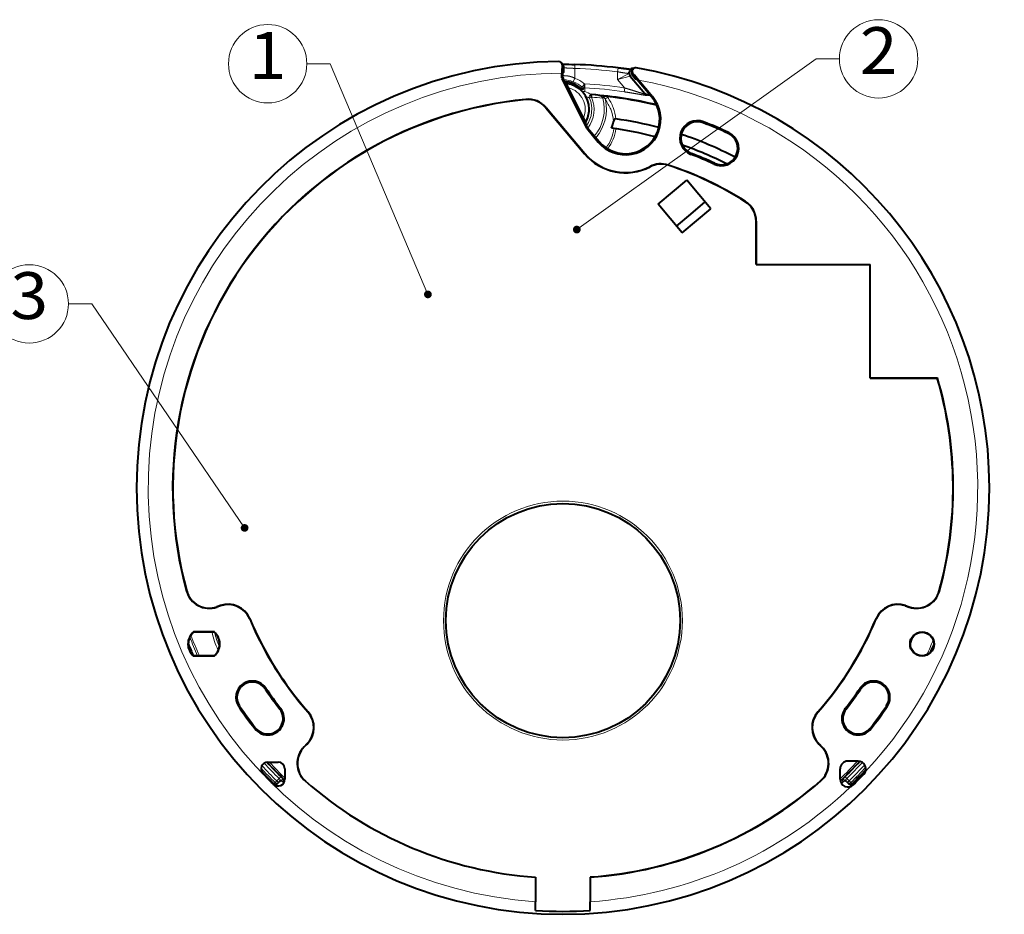
# Model space of a CAD drawing. Extents: x 11 to 595, y -36 to 405.
# Drawn here: x 136 to 262, y 290 to 405 of the extents above; entities that cross this region are included whole.
import ezdxf
from ezdxf.enums import TextEntityAlignment as Align

# ---------------------------------------------------------------- set-up
doc = ezdxf.new("R2010")
doc.units = 0
doc.layers.get('0').update_dxf_attribs({"lineweight": 13})
doc.styles.get("Standard").update_dxf_attribs({"font": 'isocp.shx'})

# ---------------------------------------------------------------- blocks, each defined once
blk = doc.blocks.new('BLOCK446')
at = {"color": 7, "lineweight": 13}
blk.add_lwpolyline([(-17.304415, 41.788071), (-29.807762, 71.342224), (-32.807762, 71.342224)], dxfattribs=at)
blk.add_circle((-37.826965, 71.342224), 5.019203, dxfattribs=at)
for points in [[(-16.804415, 41.788071), (-17.729523, 42.051285), (-17.7959, 41.696194), (-17.795902, 41.879944)], [(-16.804415, 41.788071), (-17.7959, 41.696194), (-17.605732, 41.389061), (-17.729523, 41.524853)], [(-16.804415, 41.788071), (-17.441246, 42.268982), (-17.729523, 42.051285), (-17.605732, 42.187077)], [(-16.804415, 41.788071), (-17.605732, 41.389061), (-17.25828, 41.290199), (-17.441246, 41.307156)], [(-16.804415, 41.788071), (-17.081545, 42.235649), (-17.441246, 42.268982), (-17.25828, 42.285934)], [(-16.804415, 41.788071), (-17.25828, 41.290199), (-16.93491, 41.451221), (-17.081545, 41.340485)], [(-16.804415, 41.788071), (-16.838179, 41.968689), (-17.081545, 42.235649), (-16.93491, 42.124916)], [(-16.804415, 41.788071), (-16.93491, 41.451221), (-16.804415, 41.788071), (-16.838179, 41.607449)]]:
    blk.add_solid(points, dxfattribs=at)
blk.add_text('1', height=6, dxfattribs=at).set_placement((-40.24353, 69.402847), (-35.410397, 69.402847), align=Align.FIT)
blk = doc.blocks.new('BLOCK447')
at = {"color": 7, "lineweight": 13}
blk.add_lwpolyline([(1.771683, 50.092697), (32.417076, 71.962555), (35.41708, 71.962555)], dxfattribs=at)
blk.add_circle((40.436279, 71.962555), 5.019203, dxfattribs=at)
for points in [[(2.271683, 50.092697), (1.63485, 50.573608), (1.346573, 50.355911), (1.470364, 50.491703)], [(2.271683, 50.092697), (1.994553, 50.540276), (1.63485, 50.573608), (1.817818, 50.590561)], [(2.271683, 50.092697), (2.237919, 50.273315), (1.994553, 50.540276), (2.141186, 50.429543)], [(2.271683, 50.092697), (1.346573, 50.355911), (1.280197, 50.00082), (1.280197, 50.18457)], [(2.271683, 50.092697), (1.280197, 50.00082), (1.470364, 49.693687), (1.346573, 49.829479)], [(2.271683, 50.092697), (1.470364, 49.693687), (1.817818, 49.594826), (1.63485, 49.611782)], [(2.271683, 50.092697), (1.817818, 49.594826), (2.141186, 49.755848), (1.994553, 49.645111)], [(2.271683, 50.092697), (2.141186, 49.755848), (2.271683, 50.092697), (2.237919, 49.912075)]]:
    blk.add_solid(points, dxfattribs=at)
blk.add_text('2', height=6, dxfattribs=at).set_placement((38.019714, 70.023178), (42.852848, 70.023178), align=Align.FIT)
blk = doc.blocks.new('BLOCK448')
at = {"color": 7, "lineweight": 13}
blk.add_lwpolyline([(-40.782642, 11.873972), (-60.350822, 40.572834), (-63.350822, 40.572834)], dxfattribs=at)
blk.add_circle((-68.370026, 40.572834), 5.019203, dxfattribs=at)
for points in [[(-40.282642, 11.873972), (-41.207748, 12.137188), (-41.274128, 11.782097), (-41.274132, 11.965847)], [(-40.282642, 11.873972), (-41.274128, 11.782097), (-41.083961, 11.474964), (-41.207748, 11.610756)], [(-40.282642, 11.873972), (-40.919472, 12.354885), (-41.207748, 12.137188), (-41.083961, 12.27298)], [(-40.282642, 11.873972), (-41.083961, 11.474964), (-40.736507, 11.376104), (-40.919472, 11.393059)], [(-40.282642, 11.873972), (-40.559772, 12.321554), (-40.919472, 12.354885), (-40.736507, 12.37184)], [(-40.282642, 11.873972), (-40.736507, 11.376104), (-40.413139, 11.537125), (-40.559772, 11.42639)], [(-40.282642, 11.873972), (-40.316406, 12.054592), (-40.559772, 12.321554), (-40.413139, 12.210819)], [(-40.282642, 11.873972), (-40.413139, 11.537125), (-40.282642, 11.873972), (-40.316406, 11.693352)]]:
    blk.add_solid(points, dxfattribs=at)
blk.add_text('3', height=6, dxfattribs=at).set_placement((-70.786591, 38.633457), (-65.953461, 38.633457), align=Align.FIT)
blk = doc.blocks.new('BLOCK449')
at = {"color": 7, "lineweight": 40, "ltscale": 0.00514}
blk.add_line((-0.23, 71.51), (-0.09, 71.37), dxfattribs=at)
at = {"color": 7, "lineweight": 13, "ltscale": 0.006581}
blk.add_line((-0.11, 71.18), (0.08, 71), dxfattribs=at)
at = {"color": 7, "lineweight": 40, "ltscale": 0.000556}
blk.add_line((0.06, 71.02), (0.08, 71), dxfattribs=at)
at = {"color": 7, "lineweight": 40, "ltscale": 0.02}
blk.add_line((0.08, 71), (0.08, 70.2), dxfattribs=at)
at = {"color": 7, "lineweight": 13, "ltscale": 0.0125}
for p, q in [((1.5, 70.74), (1.51, 71.24)), ((7.07, 70.8), (7, 70.31))]:
    blk.add_line(p, q, dxfattribs=at)
at = {"color": 7, "lineweight": 13, "ltscale": 0.031255}
blk.add_line((1.5, 70.74), (1.5, 69.49), dxfattribs=at)
at = {"color": 7, "lineweight": 40, "ltscale": 0.014737}
blk.add_line((-0.13, 69.54), (-0.13, 70.13), dxfattribs=at)
at = {"color": 7, "lineweight": 13, "ltscale": 0.003364}
for p, q in [((-0.13, 69.54), (0, 69.57)), ((-0.1, 69.41), (0.03, 69.44))]:
    blk.add_line(p, q, dxfattribs=at)
at = {"color": 7, "lineweight": 40, "ltscale": 0.176791}
blk.add_line((3.04, 63.07), (-0.1, 69.41), dxfattribs=at)
at = {"color": 7, "lineweight": 40, "ltscale": 0.002778}
blk.add_line((0.08, 70.2), (0, 70.12), dxfattribs=at)
at = {"color": 7, "lineweight": 40, "ltscale": 0.013781}
blk.add_line((0, 69.57), (0, 70.12), dxfattribs=at)
at = {"color": 7, "lineweight": 40, "ltscale": 0.015403}
blk.add_line((0.3, 68.89), (0.03, 69.44), dxfattribs=at)
at = {"color": 7, "lineweight": 13, "ltscale": 0.012483}
blk.add_line((1.32, 69.02), (1.5, 69.49), dxfattribs=at)
at = {"color": 7, "lineweight": 13, "ltscale": 0.02414}
blk.add_line((7, 70.31), (7, 69.34), dxfattribs=at)
at = {"color": 7, "lineweight": 13, "ltscale": 0.041683}
for q in [(8.5, 70.07), (8.62, 69.75)]:
    blk.add_line((7, 69.34), q, dxfattribs=at)
at = {"color": 7, "lineweight": 40, "ltscale": 0.004396}
blk.add_line((8.5, 70.07), (8.5, 70.24), dxfattribs=at)
at = {"color": 7, "lineweight": 40, "ltscale": 0.072257}
blk.add_line((8.62, 69.75), (10.47, 67.53), dxfattribs=at)
at = {"color": 7, "lineweight": 40, "ltscale": 0.00042}
blk.add_line((8.78, 70.3), (8.77, 70.28), dxfattribs=at)
at = {"color": 7, "lineweight": 40, "ltscale": 0.004302}
blk.add_line((8.84, 70.46), (8.93, 70.61), dxfattribs=at)
at = {"color": 7, "lineweight": 13, "ltscale": 0.005345}
blk.add_line((8.88, 69.88), (8.99, 70.06), dxfattribs=at)
at = {"color": 7, "lineweight": 40, "ltscale": 0.016155}
blk.add_line((9.3, 69.38), (8.88, 69.88), dxfattribs=at)
at = {"color": 7, "lineweight": 40, "ltscale": 0.005772}
blk.add_line((9.5, 69.27), (9.3, 69.38), dxfattribs=at)
at = {"color": 7, "lineweight": 40, "ltscale": 0.003115}
for p, q in [((0.42, 68.83), (0.3, 68.89)), ((2.91, 63.81), (2.88, 63.69))]:
    blk.add_line(p, q, dxfattribs=at)
at = {"color": 7, "lineweight": 40, "ltscale": 0.001088}
for p, q in [((0.42, 68.83), (0.46, 68.81)), ((2.91, 63.81), (2.91, 63.86))]:
    blk.add_line(p, q, dxfattribs=at)
at = {"color": 7, "lineweight": 40, "ltscale": 0.107961}
blk.add_line((2.62, 64.39), (0.7, 68.26), dxfattribs=at)
at = {"color": 7, "lineweight": 13, "ltscale": 0.012629}
blk.add_line((2.47, 68.34), (2.74, 68.77), dxfattribs=at)
at = {"color": 7, "lineweight": 13, "ltscale": 0.001615}
blk.add_line((2.8, 68.77), (2.74, 68.77), dxfattribs=at)
at = {"color": 7, "lineweight": 13, "ltscale": 0.012492}
for p, q in [((2.78, 68.27), (2.8, 68.77)), ((7.93, 68.23), (7.85, 67.74))]:
    blk.add_line(p, q, dxfattribs=at)
at = {"color": 7, "lineweight": 13, "ltscale": 0.011615}
blk.add_line((2.78, 67.8), (2.78, 68.27), dxfattribs=at)
at = {"color": 7, "lineweight": 13, "ltscale": 0.036126}
blk.add_line((7, 69.34), (7.93, 68.23), dxfattribs=at)
at = {"color": 7, "lineweight": 40, "ltscale": 0.07276}
blk.add_line((11.37, 67.04), (9.5, 69.27), dxfattribs=at)
at = {"color": 7, "lineweight": 40, "ltscale": 0.069097}
blk.add_line((11.47, 67.12), (9.69, 69.24), dxfattribs=at)
at = {"color": 7, "lineweight": 13, "ltscale": 0.007395}
blk.add_line((3.66, 67.06), (3.39, 66.95), dxfattribs=at)
at = {"color": 7, "lineweight": 40, "ltscale": 0.000183}
blk.add_line((3.67, 67.06), (3.66, 67.06), dxfattribs=at)
at = {"color": 7, "lineweight": 40, "ltscale": 0.011765}
blk.add_line((5.08, 67.22), (4.61, 67.28), dxfattribs=at)
at = {"color": 7, "lineweight": 40, "ltscale": 0.007436}
blk.add_line((5.37, 67.19), (5.08, 67.22), dxfattribs=at)
at = {"color": 7, "lineweight": 13, "ltscale": 0.004469}
blk.add_line((5.09, 66.93), (5.26, 66.98), dxfattribs=at)
at = {"color": 7, "lineweight": 40, "ltscale": 0.006386}
blk.add_line((5.63, 67.16), (5.37, 67.19), dxfattribs=at)
at = {"color": 7, "lineweight": 40, "ltscale": 0.003554}
blk.add_line((10.57, 67.42), (10.47, 67.53), dxfattribs=at)
at = {"color": 7, "lineweight": 13, "ltscale": 0.003508}
blk.add_line((10.84, 67.26), (10.75, 67.36), dxfattribs=at)
at = {"color": 7, "lineweight": 13, "ltscale": 0.003275}
for p, q in [((11.37, 67.04), (11.47, 67.12)), ((17.95, 63.77), (18, 63.89)), ((21.17, 62.41), (21.23, 62.52)), ((4.63, 61.38), (4.53, 61.29)), ((16.45, 59.85), (16.4, 59.73)), ((19.4, 58.6), (19.34, 58.48)), ((-38.16, -8.74), (-38.05, -8.67)), ((38.16, -8.74), (38.05, -8.67)), ((-41.43, -10.94), (-41.53, -11.02)), ((-36.27, -11.34), (-36.17, -11.26)), ((36.27, -11.34), (36.17, -11.26)), ((41.43, -10.94), (41.53, -11.02)), ((-39.38, -13.76), (-39.48, -13.84)), ((39.38, -13.76), (39.48, -13.84))]:
    blk.add_line(p, q, dxfattribs=at)
at = {"color": 7, "lineweight": 13, "ltscale": 0.000655}
for p, q in [((-4.74, 66.75), (-4.74, 66.77)), ((-2.18, 65.7), (-2.16, 65.72)), ((2.76, 59.81), (2.78, 59.83)), ((11.17, 58.14), (11.15, 58.17)), ((13.46, 58.34), (13.47, 58.36)), ((23.36, 53.67), (23.37, 53.69)), ((24.73, 51.16), (24.76, 51.16)), ((-43.88, 1.92), (-43.88, 1.89)), ((43.88, 1.92), (43.88, 1.89)), ((-40.11, 0.22), (-40.13, 0.21)), ((40.11, 0.22), (40.13, 0.21)), ((-32.66, -11.69), (-32.68, -11.71)), ((32.66, -11.69), (32.68, -11.71)), ((-32.79, -15.83), (-32.81, -15.81)), ((32.79, -15.83), (32.81, -15.81))]:
    blk.add_line(p, q, dxfattribs=at)
at = {"color": 7, "lineweight": 40, "ltscale": 0.192176}
for p, q in [((-2.18, 65.7), (2.76, 59.81)), ((-2.16, 65.72), (2.78, 59.83))]:
    blk.add_line(p, q, dxfattribs=at)
at = {"color": 7, "lineweight": 40, "ltscale": 0.015332}
blk.add_line((3.15, 63.14), (2.88, 63.69), dxfattribs=at)
at = {"color": 7, "lineweight": 40, "ltscale": 0.003299}
blk.add_line((3.04, 63.07), (3.15, 63.14), dxfattribs=at)
at = {"color": 7, "lineweight": 40, "ltscale": 0.05793}
blk.add_line((3.04, 63.07), (4.53, 61.29), dxfattribs=at)
at = {"color": 7, "lineweight": 40, "ltscale": 0.057539}
blk.add_line((3.15, 63.14), (4.63, 61.38), dxfattribs=at)
at = {"color": 7, "lineweight": 40, "ltscale": 0.119759}
for p, q in [((12.2, 53.34), (15.87, 56.42)), ((18.95, 52.75), (15.87, 56.42)), ((15.28, 49.67), (12.2, 53.34)), ((15.28, 49.67), (18.95, 52.75))]:
    blk.add_line(p, q, dxfattribs=at)
at = {"color": 7, "lineweight": 40, "ltscale": 0.060564}
blk.add_line((16.36, 52.07), (18.21, 53.63), dxfattribs=at)
at = {"color": 7, "lineweight": 40, "ltscale": 0.059195}
blk.add_line((14.54, 50.55), (16.36, 52.07), dxfattribs=at)
at = {"color": 7, "lineweight": 40, "ltscale": 0.138885}
blk.add_line((24.73, 51.16), (24.73, 45.6), dxfattribs=at)
at = {"color": 7, "lineweight": 40, "ltscale": 0.13823}
blk.add_line((24.76, 45.63), (24.76, 51.16), dxfattribs=at)
at = {"color": 7, "lineweight": 40, "ltscale": 0.000926}
for p, q in [((24.73, 45.6), (24.76, 45.63)), ((39.37, 45.63), (39.34, 45.6)), ((39.34, 31.07), (39.37, 31.09))]:
    blk.add_line(p, q, dxfattribs=at)
at = {"color": 7, "lineweight": 40, "ltscale": 0.365193}
for p, q in [((24.73, 45.6), (39.34, 45.6)), ((24.76, 45.63), (39.37, 45.63))]:
    blk.add_line(p, q, dxfattribs=at)
at = {"color": 7, "lineweight": 40, "ltscale": 0.363471}
for p, q in [((39.34, 31.07), (39.34, 45.6)), ((39.37, 31.09), (39.37, 45.63))]:
    blk.add_line(p, q, dxfattribs=at)
at = {"color": 7, "lineweight": 40, "ltscale": 0.000655}
blk.add_line((39.34, 31.07), (39.37, 31.07), dxfattribs=at)
at = {"color": 7, "lineweight": 40, "ltscale": 0.2152}
blk.add_line((39.37, 31.09), (47.97, 31.09), dxfattribs=at)
at = {"color": 7, "lineweight": 40, "ltscale": 0.214709}
blk.add_line((39.37, 31.07), (47.95, 31.07), dxfattribs=at)
at = {"color": 7, "lineweight": 40, "ltscale": 0.000818}
blk.add_line((47.97, 31.09), (47.95, 31.07), dxfattribs=at)
at = {"color": 7, "lineweight": 13, "ltscale": 0.000991}
for p, q in [((-48.22, 3.77), (-48.2, 3.8)), ((48.2, 3.8), (48.22, 3.77)), ((32.99, -20.54), (33.03, -20.54))]:
    blk.add_line(p, q, dxfattribs=at)
at = {"color": 7, "lineweight": 40, "ltscale": 0.012635}
for p, q in [((-43.88, 1.89), (-44.35, 1.73)), ((43.88, 1.89), (44.35, 1.73)), ((32.81, -15.81), (33.17, -16.17))]:
    blk.add_line(p, q, dxfattribs=at)
at = {"color": 7, "lineweight": 13, "ltscale": 0.000958}
for p, q in [((-44.35, 1.73), (-44.34, 1.76)), ((44.34, 1.76), (44.35, 1.73)), ((33.13, -16.17), (33.17, -16.17))]:
    blk.add_line(p, q, dxfattribs=at)
at = {"color": 7, "lineweight": 40, "ltscale": 0.011937}
for p, q in [((-43.88, 1.92), (-44.34, 1.76)), ((43.88, 1.92), (44.34, 1.76)), ((32.79, -15.83), (33.13, -16.17))]:
    blk.add_line(p, q, dxfattribs=at)
at = {"color": 7, "lineweight": 40, "ltscale": 0.001165}
for p, q in [((-47.32, -1.5), (-47.34, -1.46)), ((-44.66, -1.46), (-44.68, -1.5)), ((-47.34, -4.54), (-47.32, -4.5)), ((-44.68, -4.5), (-44.66, -4.54))]:
    blk.add_line(p, q, dxfattribs=at)
at = {"color": 7, "lineweight": 40, "ltscale": 0.066963}
for p, q in [((-44.66, -1.46), (-47.34, -1.46)), ((-44.66, -4.54), (-47.34, -4.54))]:
    blk.add_line(p, q, dxfattribs=at)
at = {"color": 7, "lineweight": 40, "ltscale": 0.066144}
for p, q in [((-44.68, -1.5), (-47.32, -1.5)), ((-44.68, -4.5), (-47.32, -4.5))]:
    blk.add_line(p, q, dxfattribs=at)
at = {"color": 7, "lineweight": 40, "ltscale": 0.012532}
blk.add_line((-32.81, -15.81), (-33.17, -16.17), dxfattribs=at)
at = {"color": 7, "lineweight": 13, "ltscale": 0.000656}
blk.add_line((-33.15, -16.18), (-33.17, -16.17), dxfattribs=at)
at = {"color": 7, "lineweight": 40, "ltscale": 0.01249}
blk.add_line((-32.79, -15.83), (-33.15, -16.18), dxfattribs=at)
at = {"color": 7, "lineweight": 40, "ltscale": 0.0325}
for p, q in [((-37.8, -18.13), (-36.5, -18.13)), ((37.8, -18), (36.5, -18))]:
    blk.add_line(p, q, dxfattribs=at)
at = {"color": 7, "lineweight": 13, "ltscale": 0.00749}
for p, q in [((-36.16, -20.01), (-36.37, -20.23)), ((36.37, -20.23), (36.16, -20.01)), ((-36.88, -20.75), (-36.67, -20.54)), ((36.67, -20.54), (36.88, -20.75))]:
    blk.add_line(p, q, dxfattribs=at)
at = {"color": 7, "lineweight": 40, "ltscale": 0.032936}
for p, q in [((-35.63, -19), (-35.63, -20.32)), ((35.5, -20.32), (35.5, -19))]:
    blk.add_line(p, q, dxfattribs=at)
at = {"color": 7, "lineweight": 13, "ltscale": 0.005655}
for p, q in [((-36.88, -20.75), (-37.03, -20.91)), ((37.03, -20.91), (36.88, -20.75))]:
    blk.add_line(p, q, dxfattribs=at)
at = {"color": 7, "lineweight": 13, "ltscale": 0.010851}
for p, q in [((-36.37, -20.23), (-36.67, -20.54)), ((36.37, -20.23), (36.67, -20.54))]:
    blk.add_line(p, q, dxfattribs=at)
at = {"color": 7, "lineweight": 13, "ltscale": 0.0075}
for p, q in [((-36.67, -20.54), (-36.45, -20.75)), ((36.45, -20.75), (36.67, -20.54))]:
    blk.add_line(p, q, dxfattribs=at)
at = {"color": 7, "lineweight": 40, "ltscale": 0.010065}
for p, q in [((-36.33, -20.62), (-36.61, -20.91)), ((36.33, -20.62), (36.61, -20.91))]:
    blk.add_line(p, q, dxfattribs=at)
at = {"color": 7, "lineweight": 40, "ltscale": 0.005634}
for p, q in [((-36.33, -20.62), (-36.17, -20.46)), ((36.33, -20.62), (36.17, -20.46))]:
    blk.add_line(p, q, dxfattribs=at)
at = {"color": 7, "lineweight": 13, "ltscale": 0.005613}
for p, q in [((-35.9, -20.61), (-35.75, -20.45)), ((35.9, -20.61), (35.75, -20.45))]:
    blk.add_line(p, q, dxfattribs=at)
at = {"color": 7, "lineweight": 40, "ltscale": 0.005329}
blk.add_line((-35.75, -20.76), (-35.9, -20.61), dxfattribs=at)
at = {"color": 7, "lineweight": 40, "ltscale": 0.008679}
blk.add_line((35.9, -20.61), (35.65, -20.85), dxfattribs=at)
at = {"color": 7, "lineweight": 40, "ltscale": 0.078405}
for p, q in [((-3.5, -32.88), (-3.5, -36.01)), ((3.5, -32.88), (3.5, -36.01))]:
    blk.add_line(p, q, dxfattribs=at)
at = {"color": 7, "lineweight": 40, "ltscale": 0.000657}
blk.add_line((3.5, -32.88), (3.5, -32.85), dxfattribs=at)
at = {"color": 7, "lineweight": 40, "ltscale": 0.02801}
for p, q in [((-3.5, -37.13), (-3.5, -36.01)), ((3.5, -37.13), (3.5, -36.01))]:
    blk.add_line(p, q, dxfattribs=at)
at = {"color": 7, "lineweight": 13}
blk.add_circle((0, 0), 15.3, dxfattribs=at)
at = {"color": 7, "lineweight": 40}
for centre, radius in [((0, 0), 15), ((46, -3), 1.54), ((46, -3), 1.5)]:
    blk.add_circle(centre, radius, dxfattribs=at)
for centre, radius, start, end in [((0, 17), 54.63, 90.5392, 180), ((-0.51, 71.23), 0.394, 45.3581, 90.8343), ((-0.54, 71.21), 0.432, 356.1832, 44.4842), ((21.71, 70.2), 21.84, 177.426, 180.1883), ((-0.44, 71.01), 0.502, 0.455, 45.246), ((2.64, 122.25), 51.02, 266.9962, 268.7305), ((0, 17), 54.26, 82.5188, 88.4013), ((9, 70.24), 0.5, 84.68, 180.0525), ((9.3, 70.4), 0.429, 79.2941, 149.8692), ((0, 17), 54.63, 0, 80.1139), ((0.17, 69.54), 0.3, 180.0069, 206.3513), ((0.3, 69.57), 0.3, 180.0064, 206.3515), ((9, 70.07), 0.5, 180, 220), ((9.27, 70.2), 0.5, 170.2292, 219.9801), ((9.28, 70.21), 0.502, 150.0636, 170.2368), ((9.35, 70.38), 0.478, 151.2249, 222.002), ((-39.37, 28.1), 64.03, 39.9763, 40.9455), ((0, 65.5), 3.55, 48.7973, 86.3834), ((0, 65.5), 3.35, 0, 82.1612), ((2.54, 68.4), 0.3, 228.8094, 285.3197), ((2.75, 67.63), 0.5, 105.305, 146.9858), ((0, 17), 50.51, 76.2693, 85.8399), ((8, 64.21), 4.53, 220, 400), ((8, 64.21), 4.4, 220, 40), ((0, 17), 50.47, 76.2349, 83.5982), ((10.86, 67.85), 0.501, 219.9946, 257.9385), ((0, 17), 51.5, 77.4727, 77.9469), ((0, 17), 50, 95.4434, 195.3457), ((0, 17), 49.97, 95.4434, 195.3116), ((-4.46, 63.79), 3, 40, 95.4434), ((-4.46, 63.79), 2.97, 40, 95.4434), ((0, 65.5), 3.35, 330.5507, 360), ((0, 65.5), 6.67, 338.7406, 347.0205), ((0, 17), 46.5, 75.3069, 82.3233), ((0, 17), 47.76, 75.1099, 81.8344), ((17.2, 61.81), 2.23, 69, 249), ((17.2, 61.81), 2.1, 69, 249), ((0, 17), 50.1, 65, 69), ((0, 17), 50.23, 65, 69), ((0, 17), 47.76, 62.503, 71.497), ((20.29, 60.5), 2.23, 245, 425), ((20.29, 60.5), 2.1, 245, 425), ((0, 17), 46.5, 63.2175, 70.7824), ((8, 64.21), 6.84, 220.0002, 297.5758), ((8, 64.21), 6.81, 220.0001, 297.5758), ((0, 17), 45.77, 65, 69), ((0, 17), 45.9, 65, 69), ((12.54, 55.51), 3, 71.959, 117.5758), ((12.54, 55.51), 2.97, 71.959, 117.5758), ((0, 17), 43.47, 57.5052, 71.959), ((0, 17), 43.5, 57.5052, 71.959), ((21.76, 51.16), 2.97, 0, 57.5051), ((21.76, 51.16), 3, 360, 417.5052), ((0, 17), 49.97, 344.6884, 16.3467), ((0, 17), 50, 344.6543, 376.3692), ((0, 17), 54.63, 180, 360), ((-45.31, 4.59), 2.99, 195.2695, 289.0421), ((45.31, 4.59), 2.99, 250.9579, 344.7305), ((-45.33, 4.56), 2.99, 195.3036, 289.0421), ((45.33, 4.56), 2.99, 250.9579, 344.6964), ((-42.9, -0.94), 3.03, 22.6991, 109), ((-42.9, -0.94), 3, 22.6991, 109), ((42.9, -0.94), 3.03, 71, 157.3009), ((42.9, -0.94), 3, 71, 157.3009), ((0, 17), 43.5, 202.6991, 221.3009), ((0, 17), 43.47, 202.6991, 221.3009), ((0, 17), 43.47, 318.6991, 337.3009), ((0, 17), 43.5, 318.6991, 337.3009), ((-46, -3), 2.04, 130.9451, 229.0549), ((-46, -3), 2, 131.4096, 228.5904), ((-46, -3), 2, 311.4096, 408.5904), ((-46, -3), 2.04, 310.9451, 409.0549), ((0, 17), 52, 202.6109, 204.3863), ((-39.79, -9.84), 2.1, 34, 214), ((-39.79, -9.84), 1.97, 34, 214), ((0, 17), 46.03, 214, 218), ((0, 17), 45.9, 214, 218), ((0, 17), 45.9, 322, 326), ((0, 17), 46.03, 322, 326), ((39.79, -9.84), 2.1, 326, 506), ((39.79, -9.84), 1.97, 326, 506), ((0, 17), 50.1, 214, 218), ((0, 17), 49.97, 214, 218), ((-37.82, -12.55), 2.1, 218, 398), ((-37.82, -12.55), 1.97, 218, 398), ((37.82, -12.55), 2.1, 142, 322), ((37.82, -12.55), 1.97, 142, 322), ((0, 17), 49.97, 322, 326), ((0, 17), 50.1, 322, 326), ((-34.93, -13.69), 3, 315, 401.3009), ((-34.93, -13.69), 3.03, 315, 41.3009), ((34.93, -13.69), 3.03, 138.6991, 225), ((34.93, -13.69), 3, 138.6991, 225), ((-31.04, -18.29), 3, 135.0471, 228.7141), ((-31.02, -18.3), 3, 135.0471, 228.7461), ((31.02, -18.29), 2.99, 311.2695, 45.0421), ((31.05, -18.29), 2.99, 311.3036, 45.0421), ((-37.8, -19), 0.869, 90, 223.6028), ((-36.5, -19), 0.869, 0.0001, 89.9999), ((36.5, -19), 1, 90, 180), ((37.8, -19), 1, 316.3972, 90), ((0, 17), 53, 223.2332, 225.6738), ((0, 17), 53.07, 223.6028, 225.6344), ((0, 17), 53.12, 313.9427, 316.82), ((0, 17), 53, 314.3262, 317.0508), ((0, 17), 53.2, 314.3656, 316.3972), ((-36.5, -20.32), 0.869, 225.6345, 360), ((-36.82, -20.7), 0.3, 225.7201, 316.0451), ((-36.11, -20.83), 0.3, 46.3765, 136.043), ((0, 17), 50, 228.6647, 265.986), ((0, 17), 50, 274.014, 311.3457), ((0, 17), 49.97, 274.0161, 311.3116), ((36.5, -20.32), 1, 180, 314.3656), ((36.11, -20.83), 0.3, 43.9571, 133.6233), ((36.82, -20.7), 0.3, 223.9549, 314.2799), ((0, 17), 54.25, 266.3007, 273.6993)]:
    blk.add_arc(centre, radius, start, end, dxfattribs=at)
at = {"color": 7, "lineweight": 13}
for centre, radius, start, end in [((0, 17), 53.76, 82.5189, 88.4012), ((0, 17), 53.13, 90.1413, 266.2228), ((0, 65.5), 4.26, 50.0338, 69.4079), ((-0.24, 64.82), 4.49, 69.6446, 85.6682), ((0, 65.5), 2.85, 337.013, 435.699), ((0, 65.5), 3.77, 48.936, 69.4079), ((3.73, 67.2), 1.69, 137.7348, 144.873), ((2.67, 68.57), 0.3, 228.923, 275.6326), ((2.67, 68.57), 0.3, 229.0076, 275.6448), ((4.24, 67.36), 1.79, 149.4175, 155.06), ((6.6, 68.21), 3.9, 171.7752, 179.1677), ((2.75, 67.77), 0.499, 86.8957, 95.7306), ((0, 17), 51.34, 81.2027, 86.8995), ((0, 17), 51.84, 81.2027, 86.8995), ((0, 17), 53.13, 316.7999, 439.4864), ((2.67, 67.31), 0.503, 77.342, 114.4765), ((2.76, 67.5), 0.299, 87.1348, 141.3356), ((-1.4, 58.02), 10.64, 61.5514, 66.8565), ((-1.14, 57.83), 10.18, 63.5738, 66.6334), ((0, 65.5), 3.69, 325.1597, 383.1002), ((0, 65.5), 3.99, 323.0137, 383.0105), ((3.67, 67.06), 0.301, 97.1438, 202.8386), ((0, 17), 50.49, 84.7596, 85.8775), ((0, 17), 50.19, 84.1765, 85.8089), ((0, 65.5), 5.29, 319.7662, 375.716), ((2.04, 64.7), 3.94, 35.2488, 39.688), ((5.86, 66.8), 0.623, 141.2166, 162.6834), ((4.58, 66.34), 0.938, 24.9767, 43.4994), ((5.19, 66.65), 0.671, 34.8717, 48.9147), ((0.48, 63.41), 6.38, 21.2594, 34.5938), ((10.95, 67.74), 0.499, 220.0056, 257.9221), ((0, 65.5), 5.57, 319.2677, 372.7697), ((0.46, 63.16), 6.12, 22.471, 35.689), ((1.06, 63.64), 5.75, 6.3256, 21.1847), ((1.17, 63.46), 5.35, 5.8226, 22.4098), ((1.77, 63.48), 4.75, 322.1978, 354.7289), ((1.41, 63.69), 5.41, 323.0598, 352.7377), ((-0.01, 16.47), 51.28, 201.2729, 204.141), ((0.02, 16.39), 51.06, 200.9688, 204.1518), ((-38.47, -0.51), 6.55, 188.6854, 209.8416), ((-38.44, -0.43), 6.26, 190.6207, 206.859), ((-38.8, -1), 5.57, 189.9837, 201.0646), ((38.47, -0.51), 6.55, 336.9952, 346.4087), ((-0.02, 16.39), 51.06, 336.0192, 338.2838), ((0.01, 16.47), 51.28, 336.2916, 337.807), ((0, 17), 52.77, 222.8904, 225.6724), ((0, 17), 52.47, 222.7001, 225.6724), ((0, 17), 52.04, 222.6638, 225.6697), ((0, 17), 51.74, 222.7896, 225.6697), ((0, 16.48), 51.3, 222.4377, 225.9974), ((0.04, 16.4), 51.08, 222.5359, 225.7082), ((-0.04, 16.4), 51.08, 314.0868, 317.6632), ((0, 16.48), 51.3, 313.8251, 317.742), ((0, 17), 51.74, 314.3303, 317.3764), ((0, 17), 52.04, 314.3303, 317.4824), ((0, 17), 52.47, 314.3276, 317.45), ((0, 17), 52.77, 314.3276, 317.2912), ((-36.67, -20.54), 0.3, 225.6278, 315.9542), ((-35.96, -20.66), 0.3, 46.284, 135.9549), ((0, 17), 53.13, 273.7772, 313.9628), ((35.96, -20.66), 0.3, 44.0451, 133.716), ((36.67, -20.54), 0.3, 224.0458, 314.3722)]:
    blk.add_arc(centre, radius, start, end, dxfattribs=at)
blk.add_ellipse((5.71, 66.79), major_axis=(0.247, 0.17), ratio=0.712387, start_param=1.01643, end_param=2.632533, dxfattribs=at)
for points, knots in [([(0.08, 70.83), (0.17, 70.82), (0.31, 70.8), (0.5, 70.79), (0.82, 70.77), (1.16, 70.76), (1.27, 70.75), (1.39, 70.75), (1.5, 70.74)], [0, 0, 0, 0, 0, 0, 2.336504, 2.336504, 2.336504, 3.438445, 3.438445, 3.438445, 3.438445, 3.438445, 3.438445]), ([(1.5, 69.49), (1.28, 69.6), (1.05, 69.69), (0.82, 69.75), (0.46, 69.8), (0.19, 69.81), (0.1, 69.81), (0.03, 69.82), (0, 69.83), (0, 69.84), (0, 69.84), (0, 69.84)], [0, 0, 0, 0, 0, 0, 2.270207, 2.270207, 2.270207, 3.913327, 3.913327, 3.913327, 4.265478, 4.265478, 4.265478, 4.265478, 4.265478, 4.265478]), ([(7, 70.31), (7.31, 70.25), (7.63, 70.2), (7.93, 70.15), (8.28, 70.1), (8.45, 70.09), (8.48, 70.09), (8.5, 70.1), (8.5, 70.11)], [0, 0, 0, 0, 0, 0, 3.086667, 3.086667, 3.086667, 4.259269, 4.259269, 4.259269, 4.259269, 4.259269, 4.259269]), ([(7.93, 68.23), (8.27, 68.13), (8.61, 68.03), (8.93, 67.93), (9.45, 67.76), (9.93, 67.61), (10.1, 67.55), (10.34, 67.48), (10.51, 67.43), (10.55, 67.42), (10.57, 67.42), (10.57, 67.42)], [0, 0, 0, 0, 0, 0, 3.201814, 3.201814, 3.201814, 5.024138, 5.024138, 5.024138, 6.073754, 6.073754, 6.073754, 6.073754, 6.073754, 6.073754]), ([(4.61, 67.28), (4.67, 67.27), (4.74, 67.25), (4.81, 67.21), (4.91, 67.13), (5.01, 67.04), (5.04, 67.01), (5.07, 66.97), (5.09, 66.93)], [0, 0, 0, 0, 0, 0, 0.869675, 0.869675, 0.869675, 1.273368, 1.273368, 1.273368, 1.273368, 1.273368, 1.273368]), ([(7.85, 67.74), (8.24, 67.68), (8.63, 67.62), (8.99, 67.56), (9.58, 67.46), (10.13, 67.36), (10.31, 67.33), (10.59, 67.28), (10.78, 67.25), (10.83, 67.25), (10.85, 67.25), (10.84, 67.26)], [0, 0, 0, 0, 0, 0, 3.298574, 3.298574, 3.298574, 5.165707, 5.165707, 5.165707, 6.215229, 6.215229, 6.215229, 6.215229, 6.215229, 6.215229]), ([(-35.75, -20.45), (-35.75, -20.45), (-35.75, -20.44), (-35.75, -20.43), (-35.78, -20.39), (-35.84, -20.33), (-35.89, -20.28), (-35.97, -20.2), (-36.06, -20.11), (-36.09, -20.08), (-36.12, -20.04), (-36.16, -20.01)], [0, 0, 0, 0, 0, 0, 0.277806, 0.277806, 0.277806, 0.892926, 0.892926, 0.892926, 1.247811, 1.247811, 1.247811, 1.247811, 1.247811, 1.247811]), ([(36.16, -20.01), (36.07, -20.1), (35.98, -20.18), (35.9, -20.27), (35.8, -20.37), (35.76, -20.43), (35.75, -20.44), (35.75, -20.44), (35.75, -20.45), (35.75, -20.45), (35.75, -20.45), (35.75, -20.45)], [0, 0, 0, 0, 0, 0, 0.92587, 0.92587, 0.92587, 1.221609, 1.221609, 1.221609, 1.243093, 1.243093, 1.243093, 1.243093, 1.243093, 1.243093]), ([(-36.17, -20.46), (-36.17, -20.45), (-36.17, -20.44), (-36.19, -20.42), (-36.23, -20.37), (-36.29, -20.31), (-36.31, -20.28), (-36.34, -20.25), (-36.37, -20.23)], [0, 0, 0, 0, 0, 0, 0.647359, 0.647359, 0.647359, 1.118598, 1.118598, 1.118598, 1.118598, 1.118598, 1.118598]), ([(36.37, -20.23), (36.31, -20.28), (36.25, -20.34), (36.2, -20.4), (36.17, -20.44), (36.17, -20.45), (36.17, -20.45), (36.17, -20.46), (36.17, -20.46)], [0, 0, 0, 0, 0, 0, 1.006596, 1.006596, 1.006596, 1.108512, 1.108512, 1.108512, 1.108512, 1.108512, 1.108512])]:
    blk.add_open_spline(points, degree=5, knots=knots, dxfattribs=at)
at = {"color": 7, "lineweight": 40}
for points, degree, knots in [([(8.66, 70.61), (8.65, 70.61), (8.63, 70.61), (8.59, 70.62), (8.56, 70.62), (8.52, 70.62), (8.48, 70.63), (8.44, 70.63), (8.4, 70.64), (8.36, 70.64), (8.32, 70.65), (8.27, 70.65), (8.23, 70.66), (8.18, 70.66), (8.13, 70.67), (8.09, 70.67), (8.04, 70.68), (7.99, 70.68), (7.94, 70.69), (7.89, 70.7), (7.84, 70.7), (7.78, 70.71), (7.73, 70.72), (7.68, 70.72), (7.62, 70.73), (7.57, 70.74), (7.51, 70.74), (7.46, 70.75), (7.4, 70.76), (7.35, 70.76), (7.29, 70.77), (7.23, 70.78), (7.18, 70.79), (7.12, 70.79), (7.08, 70.8), (7.07, 70.8)], 3, [0, 0, 0, 0, 0.032847, 0.067076, 0.102789, 0.139808, 0.178192, 0.217813, 0.25869, 0.300728, 0.343922, 0.388197, 0.433532, 0.479866, 0.527166, 0.575381, 0.624469, 0.674386, 0.725085, 0.776524, 0.828653, 0.881433, 0.934812, 0.988757, 1.043209, 1.098118, 1.15344, 1.209147, 1.265176, 1.32148, 1.378014, 1.434741, 1.491604, 1.548558, 1.605558, 1.605558, 1.605558, 1.605558]), ([(0.7, 68.26), (0.67, 68.33), (0.63, 68.4), (0.6, 68.47), (0.54, 68.59), (0.5, 68.68), (0.49, 68.72), (0.47, 68.77), (0.46, 68.8), (0.45, 68.81), (0.45, 68.82), (0.46, 68.81)], 5, [0, 0, 0, 0, 0, 0, 0.564876, 0.564876, 0.564876, 0.93533, 0.93533, 0.93533, 1.238319, 1.238319, 1.238319, 1.238319, 1.238319, 1.238319]), ([(3.66, 67.38), (3.66, 67.38), (3.66, 67.38), (3.66, 67.38), (3.66, 67.38), (3.66, 67.38), (3.66, 67.38), (3.65, 67.38), (3.65, 67.38), (3.65, 67.38), (3.65, 67.38), (3.65, 67.37), (3.65, 67.37), (3.64, 67.37), (3.64, 67.37), (3.64, 67.37), (3.63, 67.37), (3.63, 67.37), (3.63, 67.36), (3.63, 67.36), (3.63, 67.36)], 5, [0, 0, 0, 0, 0, 0, 0.0114528, 0.0114528, 0.0114528, 0.0229056, 0.0229056, 0.0229056, 0.0456061, 0.0456061, 0.0456061, 0.0906761, 0.0906761, 0.0906761, 0.277175, 0.277175, 0.277175, 0.6050135, 0.6050135, 0.6050135, 0.6050135, 0.6050135, 0.6050135]), ([(3.66, 67.06), (3.66, 67.06), (3.66, 67.06), (3.66, 67.06), (3.66, 67.07), (3.65, 67.08), (3.65, 67.08), (3.65, 67.09), (3.65, 67.1), (3.65, 67.11), (3.64, 67.14), (3.64, 67.16), (3.64, 67.18), (3.64, 67.22), (3.63, 67.26), (3.63, 67.28), (3.63, 67.32), (3.63, 67.34), (3.63, 67.35), (3.63, 67.36), (3.63, 67.36)], 5, [0, 0, 0, 0, 0, 0, 0.340097, 0.340097, 0.340097, 0.449083, 0.449083, 0.449083, 0.564185, 0.564185, 0.564185, 0.694486, 0.694486, 0.694486, 0.942175, 0.942175, 0.942175, 1.160834, 1.160834, 1.160834, 1.160834, 1.160834, 1.160834]), ([(2.62, 64.39), (2.66, 64.32), (2.69, 64.25), (2.73, 64.17), (2.79, 64.06), (2.84, 63.97), (2.85, 63.94), (2.88, 63.89), (2.9, 63.86), (2.91, 63.86), (2.91, 63.85), (2.91, 63.85)], 5, [0, 0, 0, 0, 0, 0, 0.564876, 0.564876, 0.564876, 0.93533, 0.93533, 0.93533, 1.238319, 1.238319, 1.238319, 1.238319, 1.238319, 1.238319]), ([(6.78, 64.28), (6.78, 64.28), (6.77, 64.28), (6.76, 64.28), (6.74, 64.28), (6.73, 64.28), (6.72, 64.28), (6.7, 64.27), (6.68, 64.26), (6.66, 64.26), (6.63, 64.24), (6.61, 64.22), (6.6, 64.21), (6.57, 64.18), (6.55, 64.15), (6.54, 64.14), (6.53, 64.1), (6.51, 64.06), (6.51, 64.04), (6.5, 64.02), (6.49, 64)], 5, [0, 0, 0, 0, 0, 0, 0.0502656, 0.0502656, 0.0502656, 0.0997105, 0.0997105, 0.0997105, 0.2007469, 0.2007469, 0.2007469, 0.3143008, 0.3143008, 0.3143008, 0.4458326, 0.4458326, 0.4458326, 0.6059652, 0.6059652, 0.6059652, 0.6059652, 0.6059652, 0.6059652])]:
    blk.add_open_spline(points, degree=degree, knots=knots, dxfattribs=at)

msp = doc.modelspace()

# ---------------------------------------------------------------- block references
at = {"lineweight": 0}
for name in ['BLOCK446', 'BLOCK447', 'BLOCK449', 'BLOCK448']:
    msp.add_blockref(name, (205.223, 327.593), dxfattribs=at)

doc.saveas('drawing.dxf')
